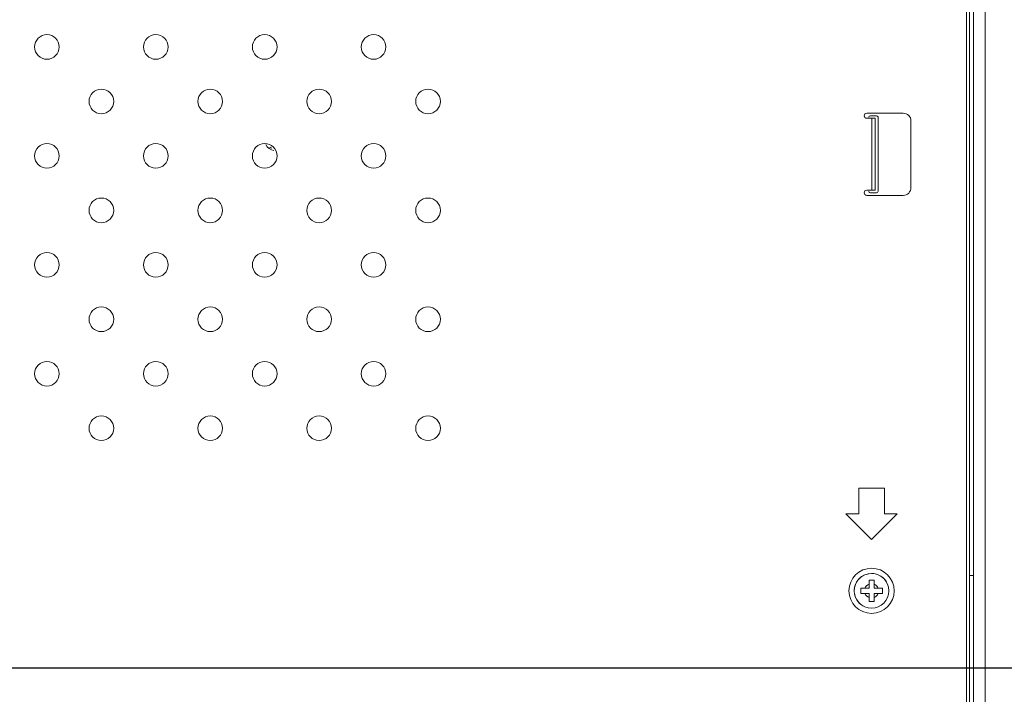
# Model space of a CAD drawing. Extents: x 22 to 270, y -14 to 173.
# Drawn here: x 255 to 263, y 87 to 92 of the extents above; entities that cross this region are included whole.
import ezdxf

# ---------------------------------------------------------------- set-up
doc = ezdxf.new("R2010")
doc.units = 0
doc.header["$MEASUREMENT"] = 0
doc.layers.get('0').update_dxf_attribs({"lineweight": 0})
for name, color, linetype, lineweight in [('02___PRT_ALL_AXES', 7, 'Continuous', 0), ('20_ALL_FEATURES', 7, 'Continuous', 0), ('Layer 1439', 7, 'Continuous', 0)]:
    doc.layers.add(name, color=color, linetype=linetype, lineweight=lineweight)
doc.styles.add('DC_TEXTSTYLE4', font='arial_0.ttf', dxfattribs={"height": 1.4})
doc.dimstyles.get("Standard").update_dxf_attribs({"dimtxt": 0.18, "dimasz": 0.18, "dimexe": 0.18, "dimexo": 0.0625, "dimgap": 0.09, "dimtad": 0, "dimtih": 1, "dimtoh": 1, "dimdec": 4, "dimzin": 0, "dimdsep": 46, "dimtxsty": 'Standard', "dimcen": 0.09, "dimadec": 0, "dimazin": 0, "dimtfac": 1, "dimtdec": 4, "dimtofl": 0, "dimtmove": 0, "dimatfit": 3, "dimfxl": 1, "dimtolj": 1, "dimtzin": 0, "dimarcsym": 0})

# ---------------------------------------------------------------- blocks, each defined once
blk = doc.blocks.new('*D16')
at = {"layer": 'Defpoints', "color": 0}
for p in [(262.8807081252585, 106.7591674239003), (262.8807081252585, 100.0241106521561), (230.2358943585113, 87.0790630945561)]:
    blk.add_point(p, dxfattribs=at)
at = {"layer": 'Layer 1439', "color": 0, "lineweight": -2, "ltscale": 0.07874002877684196}
for p, q in [((230.2358943585113, 87.1415630945561), (230.2358943585113, 106.7691674239003)), ((231.9358943585113, 106.7591674239003), (243.5021012418849, 106.7591674239003)), ((261.1807081252585, 106.7591674239003), (249.6145012418849, 106.7591674239003)), ((262.8807081252585, 100.0866106521561), (262.8807081252585, 106.7691674239003))]:
    blk.add_line(p, q, dxfattribs=at)
at = {"layer": 'Layer 1439', "color": 0}
for points in [[(231.9358943585113, 107.0425007572336), (231.9358943585113, 106.475834090567), (230.2358943585113, 106.7591674239003)], [(261.1807081252585, 106.475834090567), (261.1807081252585, 107.0425007572336), (262.8807081252585, 106.7591674239003)]]:
    blk.add_solid(points, dxfattribs=at)
at = {"layer": 'Layer 1439', "color": 0, "lineweight": 0, "insert": (246.5583012418849, 106.7591674239003), "char_height": 1.4, "attachment_point": 5, "style": 'DC_TEXTSTYLE4'}
blk.add_mtext('\\A1;32.64', dxfattribs=at)
blk = doc.blocks.new('*D18')
at = {"layer": 'Defpoints', "color": 0}
for p in [(256.0873291454045, 102.576948860305), (266.1112170127646, 102.576948860305), (230.230526352778, 87.0947875516381)]:
    blk.add_point(p, dxfattribs=at)
at = {"layer": 'Layer 1439', "color": 0, "lineweight": -2, "ltscale": 0.07874002877684196}
for p, q in [((257.0873291454045, 102.576948860305), (266.1212170127646, 102.576948860305)), ((266.1112170127646, 100.876948860305), (266.1112170127646, 97.83116820597152)), ((266.1112170127646, 88.79478755163811), (266.1112170127646, 91.84056820597155)), ((231.230526352778, 87.0947875516381), (266.1212170127646, 87.0947875516381))]:
    blk.add_line(p, q, dxfattribs=at)
at = {"layer": 'Layer 1439', "color": 0}
for points in [[(266.394550346098, 100.876948860305), (265.8278836794312, 100.876948860305), (266.1112170127646, 102.576948860305)], [(265.8278836794312, 88.79478755163811), (266.394550346098, 88.79478755163811), (266.1112170127646, 87.0947875516381)]]:
    blk.add_solid(points, dxfattribs=at)
at = {"layer": 'Layer 1439', "color": 0, "lineweight": 0, "insert": (266.1112170127646, 94.83586820597154), "char_height": 1.4, "attachment_point": 5, "rotation": 90, "style": 'DC_TEXTSTYLE4'}
blk.add_mtext('\\A1;15.48', dxfattribs=at)

msp = doc.modelspace()

# ---------------------------------------------------------------- linework, layer by layer
at = {"linetype": 'Continuous', "lineweight": 0, "ltscale": 0.03937001438842098}
for p, q in [((262.7357376018407, 102.3900558258336), (262.7357376018407, 56.05154889066214)), ((262.7593596104737, 102.3900558258336), (262.7593596104737, 56.05154889066214)), ((262.7900682216967, 100.2148625308734), (262.7900682216967, 58.2267421856224)), ((262.8806192547901, 100.2148625308734), (262.8806192547901, 58.2267421856224)), ((262.2514864248631, 91.34676678988156), (261.9719593227053, 91.34676678988156)), ((261.9719593227053, 91.30739677549313), (262.0349513457268, 91.30739677549313)), ((262.0467623500434, 91.32708178268734), (261.9995183327773, 91.32708178268734)), ((262.0113293370937, 90.75621657405524), (262.0113293370937, 91.30739677549313)), ((262.0349513457268, 90.75621657405524), (262.0349513457268, 91.30739677549313)), ((262.0585733543599, 90.74834257117755), (262.0585733543599, 91.31527077837082)), ((262.3105414464458, 90.77590158124946), (262.3105414464458, 91.28771176829892)), ((262.0349513457268, 90.75621657405524), (261.9719593227053, 90.75621657405524)), ((261.9719593227053, 90.71684655966682), (262.2514864248631, 90.71684655966682)), ((261.9995183327773, 90.73653156686103), (262.0467623500434, 90.73653156686103)), ((261.910077613806, 88.47275573952682), (262.1069276857481, 88.47275573952682)), ((261.910077613806, 88.27590566758472), (261.910077613806, 88.47275573952682)), ((262.1069276857481, 88.47275573952682), (262.1069276857481, 88.27590566758472)), ((261.8116525778349, 88.27590566758472), (261.910077613806, 88.27590566758472)), ((261.8116525778349, 88.27590566758472), (262.0085026497771, 88.07905559564261)), ((262.0085026497771, 88.07905559564261), (262.2053527217192, 88.27590566758472)), ((262.1069276857481, 88.27590566758472), (262.2053527217192, 88.27590566758472)), ((261.9888176425828, 87.76803248197409), (262.0281876569713, 87.76803248197409)), ((261.9888176425828, 87.70504045895261), (261.9888176425828, 87.76803248197409)), ((262.0281876569713, 87.70504045895261), (262.0281876569713, 87.76803248197409)), ((262.7869186205456, 87.80346549492367), (262.7593596104737, 87.80346549492367)), ((261.9258256195614, 87.70504045895261), (261.9888176425828, 87.70504045895261)), ((261.9258256195614, 87.6656704445642), (261.9258256195614, 87.70504045895261)), ((262.0281876569713, 87.70504045895261), (262.0911796799928, 87.70504045895261)), ((262.0911796799928, 87.70504045895261), (262.0911796799928, 87.6656704445642)), ((261.9258256195614, 87.6656704445642), (261.9888176425828, 87.6656704445642)), ((261.9888176425828, 87.6026784215427), (261.9888176425828, 87.6656704445642)), ((262.0281876569713, 87.6026784215427), (261.9888176425828, 87.6026784215427)), ((262.0281876569713, 87.6656704445642), (262.0911796799928, 87.6656704445642)), ((262.0281876569713, 87.6026784215427), (262.0281876569713, 87.6656704445642))]:
    msp.add_line(p, q, dxfattribs=at)
msp.add_circle((262.0085026497771, 87.68535545175841), 0.1328737985609223, dxfattribs=at)
for centre, radius, start, end in [((261.9719593227053, 91.32708178268734), 0.01968500719421229, 90, 270), ((261.9995183327773, 91.31527077837082), 0.01181100431652737, 90, 180), ((262.0467623500434, 91.31527077837082), 0.01181100431648474, 0, 90), ((262.2514864248631, 91.28771176829892), 0.05905502158265108, 0, 90), ((257.4404706665981, 91.14991671793945), 0.09055103309335154, 209.3087753854065, 260.1084844792207), ((257.4404706665981, 91.14991671793945), 0.07874002877680351, 232.6096484993285, 246.167958872434), ((262.2514864248631, 90.77590158124946), 0.05905502158263687, 270, 0), ((261.9719593227053, 90.73653156686103), 0.01968500719421229, 90, 270), ((261.9995183327773, 90.74834257117755), 0.01181100431654158, 180, 270), ((262.0467623500434, 90.74834257117755), 0.01181100431652737, 270, 0), ((262.0085026497771, 87.68535545175841), 0.05413376978409058, 111.3236862635436, 158.6763137365289), ((262.0085026497771, 87.68535545175841), 0.05413376978405667, 21.32368626349299, 68.67631373651248), ((262.0085026497771, 87.68535545175841), 0.05413376978411479, 201.3236862634851, 248.6763137364619), ((262.0085026497771, 87.68535545175841), 0.05413376978408314, 291.323686263482, 338.676313736493)]:
    msp.add_arc(centre, radius, start, end, dxfattribs=at)
at = {"layer": '02___PRT_ALL_AXES', "linetype": 'Continuous', "lineweight": 0, "ltscale": 0.03937001438842098}
for centre, radius in [((255.6837115845618, 91.85467833105942), 0.09448803453219057), ((256.5188757090459, 91.85467833105942), 0.09448803453221899), ((257.35403983353, 91.85467833105942), 0.09448803453216215), ((258.189203958014, 91.85467833105942), 0.09448803453221899), ((256.1012936468038, 91.43709626881737), 0.09448803453221899), ((256.9364577712879, 91.43709626881737), 0.09448803453221899), ((257.771621895772, 91.43709626881737), 0.09448803453216215), ((258.606786020256, 91.43709626881737), 0.09448803453221899), ((255.6837115845618, 91.01951420657534), 0.09448803453219057), ((256.5188757090459, 91.01951420657534), 0.09448803453221899), ((257.35403983353, 91.01951420657534), 0.09448803453216215), ((258.189203958014, 91.01951420657534), 0.09448803453221899), ((256.1012936468038, 90.6019321443333), 0.09448803453221899), ((256.9364577712879, 90.6019321443333), 0.09448803453221899), ((257.771621895772, 90.6019321443333), 0.09448803453216215), ((258.606786020256, 90.6019321443333), 0.09448803453221899), ((255.6837115845618, 90.18435008209127), 0.09448803453219057), ((256.5188757090459, 90.18435008209127), 0.09448803453221899), ((257.35403983353, 90.18435008209127), 0.09448803453216215), ((258.189203958014, 90.18435008209127), 0.09448803453221899), ((256.1012936468038, 89.76676801984922), 0.09448803453221899), ((256.9364577712879, 89.76676801984922), 0.09448803453221899), ((257.771621895772, 89.76676801984922), 0.09448803453216215), ((258.606786020256, 89.76676801984922), 0.09448803453221899), ((255.6837115845618, 89.34918595760719), 0.09448803453219057), ((256.5188757090459, 89.34918595760719), 0.09448803453221899), ((257.35403983353, 89.34918595760719), 0.09448803453216215), ((258.189203958014, 89.34918595760719), 0.09448803453221899), ((256.1012936468038, 88.93160389536516), 0.09448803453221899), ((256.9364577712879, 88.93160389536516), 0.09448803453221899), ((257.771621895772, 88.93160389536516), 0.09448803453216215), ((258.606786020256, 88.93160389536516), 0.09448803453221899)]:
    msp.add_circle(centre, radius, dxfattribs=at)
at = {"layer": '20_ALL_FEATURES', "linetype": 'Continuous', "lineweight": 0, "ltscale": 0.03937001438842098}
msp.add_circle((262.0085026497771, 87.68535545175841), 0.1732280633090113, dxfattribs=at)
for radius, start, end in [(0.1328737985608972, 31.55937564040093, 167.2706355494044), (0.1328737985609433, 173.1933902147018, 175.6065932863046), (0.1328737985609576, 186.3006429756028, 247.4128500911861)]:
    msp.add_arc((262.0085026497771, 87.68535545175841), radius, start, end, dxfattribs=at)

# ---------------------------------------------------------------- dimensions: what is measured, and where the dimension line sits
at = {"layer": 'Layer 1439', "lineweight": 0, "ltscale": 0.07874002877684196}
dim = msp.add_linear_dim(base=(262.8807081252585, 106.7591674239003), p1=(230.2358943585113, 87.0790630945561), p2=(262.8807081252585, 100.0241106521561), dimstyle='Standard', override={"dimtxt": 1.4, "dimasz": 1.7, "dimexe": 0.01, "dimgap": 0.7000000000000001, "dimtad": 0, "dimjust": 0, "dimtih": 1, "dimtoh": 0, "dimdec": 2, "dimzin": 0, "dimlunit": 2, "dimtxsty": 'DC_TEXTSTYLE4', "dimsah": 0, "dimtol": 0, "dimtfac": 1, "dimtdec": 3, "dimtix": 0, "dimtofl": 1, "dimtmove": 0, "dimfxl": 20, "dimfxlon": 1}, dxfattribs=at)
dim.commit()
dim.dimension.update_dxf_attribs({"geometry": '*D16', "text_midpoint": (246.5583012418849, 106.7591674239003)})
dim = msp.add_linear_dim(base=(266.1112170127646, 102.576948860305), p1=(230.230526352778, 87.0947875516381), p2=(256.0873291454045, 102.576948860305), angle=90, dimstyle='Standard', override={"dimtxt": 1.4, "dimasz": 1.7, "dimexe": 0.01, "dimexo": 1, "dimgap": 0.7000000000000001, "dimtad": 0, "dimjust": 0, "dimtih": 0, "dimtoh": 0, "dimdec": 2, "dimzin": 0, "dimlunit": 2, "dimtxsty": 'DC_TEXTSTYLE4', "dimsah": 0, "dimtol": 0, "dimtfac": 1, "dimtdec": 3, "dimtix": 0, "dimtofl": 1, "dimtmove": 0, "dimfxlon": 0}, dxfattribs=at)
dim.commit()
dim.dimension.update_dxf_attribs({"geometry": '*D18', "text_midpoint": (266.1112170127646, 94.83586820597154)})

doc.saveas('drawing.dxf')
